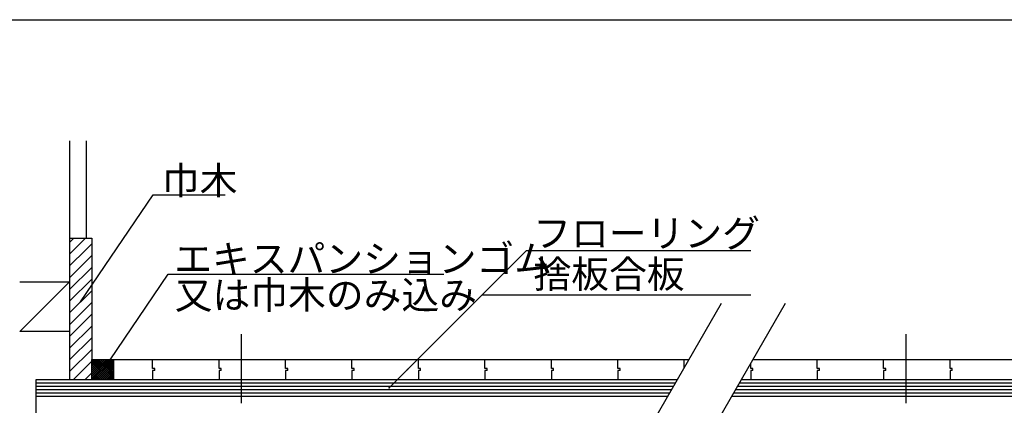
# Model space of a CAD drawing. Extents: x 34 to 4159, y 32 to 2885.
# Drawn here: x 813 to 1702, y 2536 to 2885 of the extents above; entities that cross this region are included whole.
import ezdxf

# ---------------------------------------------------------------- set-up
doc = ezdxf.new("R2010")
doc.units = 0
doc.header["$LTSCALE"] = 10
doc.header["$MEASUREMENT"] = 0
doc.linetypes.add('CENTER1', pattern=[10, 6.25, -1.25, 1.25, -1.25])
for name, color, linetype in [('_0-0_中心線', 7, 'CONTINUOUS'), ('_0-1_中線', 7, 'CONTINUOUS'), ('_0-2_太線１', 7, 'CONTINUOUS'), ('_0-3_太線２', 7, 'CONTINUOUS'), ('_0-4_細線', 7, 'CONTINUOUS'), ('_0-6_文字', 7, 'CONTINUOUS'), ('_F-1_中線', 7, 'CONTINUOUS')]:
    doc.layers.add(name, color=color, linetype=linetype)
doc.styles.get("Standard").update_dxf_attribs({"font": 'txt', "bigfont": 'bigfont.shx'})

msp = doc.modelspace()

# ---------------------------------------------------------------- linework, layer by layer
at = {"layer": '_0-0_中心線', "color": 4, "linetype": 'CENTER1'}
for p, q in [((1012.67, 2600.87), (1012.67, 2047.94)), ((1612.67, 2600.87), (1612.67, 2047.94))]:
    msp.add_line(p, q, dxfattribs=at)
at = {"layer": '_0-1_中線', "color": 7, "linetype": 'Continuous'}
for p, q in [((857.67, 2775.61), (857.67, 2559.88)), ((872.67, 2775.61), (872.67, 2687.51)), ((857.67, 2687.51), (877.67, 2687.51)), ((857.67, 2683.59), (861.59, 2687.51)), ((857.67, 2672.98), (872.2, 2687.51)), ((877.67, 2687.51), (877.67, 2559.88)), ((857.67, 2662.37), (872.67, 2677.37)), ((872.67, 2677.37), (877.67, 2682.37)), ((857.67, 2651.77), (877.67, 2671.77)), ((857.67, 2641.16), (877.67, 2661.16)), ((857.67, 2630.55), (877.67, 2650.55)), ((812.67, 2603.14), (857.67, 2648.14)), ((812.67, 2648.14), (857.67, 2648.14)), ((857.67, 2619.95), (877.67, 2639.95)), ((857.67, 2609.34), (877.67, 2629.34)), ((1446, 2628.48), (1342.52, 2449.25)), ((1503.73, 2628.48), (1400.25, 2449.25)), ((857.67, 2598.73), (877.67, 2618.73)), ((857.67, 2588.13), (877.67, 2608.13)), ((857.67, 2603.14), (812.67, 2603.14)), ((857.67, 2577.52), (877.67, 2597.52)), ((857.67, 2566.91), (877.67, 2586.91)), ((861.24, 2559.88), (877.67, 2576.31)), ((897.67, 2577.88), (1416.78, 2577.88)), ((1474.52, 2577.88), (1881.34, 2577.88)), ((871.84, 2559.88), (877.67, 2565.7)), ((827.67, 2514.88), (827.67, 2559.88)), ((827.67, 2559.88), (1406.39, 2559.88)), ((1464.12, 2559.88), (1881.34, 2559.88)), ((827.67, 2544.88), (1397.73, 2544.88)), ((1455.46, 2544.88), (1881.34, 2544.88))]:
    msp.add_line(p, q, dxfattribs=at)
at = {"layer": '_0-2_太線１', "color": 3, "linetype": 'Continuous'}
for p, q in [((827.67, 2556.88), (1404.66, 2556.88)), ((827.67, 2553.88), (1402.92, 2553.88)), ((1460.66, 2553.88), (1881.34, 2553.88)), ((1462.39, 2556.88), (1881.34, 2556.88)), ((827.67, 2550.88), (1401.19, 2550.88)), ((827.67, 2547.88), (1399.46, 2547.88)), ((1457.19, 2547.88), (1881.34, 2547.88)), ((1458.93, 2550.88), (1881.34, 2550.88))]:
    msp.add_line(p, q, dxfattribs=at)
at = {"layer": '_0-3_太線２', "color": 2, "linetype": 'Continuous'}
for p, q in [((880.31, 2577.88), (877.67, 2575.24)), ((894.45, 2577.88), (877.67, 2561.09)), ((892.68, 2577.88), (877.67, 2562.86)), ((890.91, 2577.88), (877.67, 2564.63)), ((889.15, 2577.88), (877.67, 2566.4)), ((887.38, 2577.88), (877.67, 2568.17)), ((885.61, 2577.88), (877.67, 2569.93)), ((882.08, 2577.88), (877.67, 2573.47)), ((883.84, 2577.88), (877.67, 2571.7)), ((878.54, 2577.88), (877.67, 2577)), ((877.67, 2559.88), (877.67, 2577.88)), ((877.67, 2577.88), (897.67, 2577.88)), ((894.88, 2559.88), (877.67, 2577.1)), ((893.12, 2559.88), (877.67, 2575.33)), ((891.35, 2559.88), (877.67, 2573.56)), ((889.58, 2559.88), (877.67, 2571.79)), ((887.81, 2559.88), (877.67, 2570.03)), ((896.22, 2577.88), (878.22, 2559.88)), ((896.65, 2559.88), (878.65, 2577.88)), ((897.67, 2577.56), (879.99, 2559.88)), ((897.67, 2560.63), (880.42, 2577.88)), ((897.67, 2575.79), (881.75, 2559.88)), ((897.67, 2562.4), (882.19, 2577.88)), ((897.67, 2574.02), (883.52, 2559.88)), ((897.67, 2564.17), (883.96, 2577.88)), ((897.67, 2572.26), (885.29, 2559.88)), ((897.67, 2565.94), (885.72, 2577.88)), ((897.67, 2570.49), (887.06, 2559.88)), ((897.67, 2567.7), (887.49, 2577.88)), ((897.67, 2569.47), (889.26, 2577.88)), ((897.67, 2571.24), (891.03, 2577.88)), ((897.67, 2573.01), (892.79, 2577.88)), ((897.67, 2574.77), (894.56, 2577.88)), ((897.67, 2576.54), (896.33, 2577.88)), ((897.67, 2559.88), (897.67, 2577.88)), ((886.05, 2559.88), (877.67, 2568.26)), ((884.28, 2559.88), (877.67, 2566.49)), ((882.51, 2559.88), (877.67, 2564.72)), ((880.74, 2559.88), (877.67, 2562.95)), ((878.97, 2559.88), (877.67, 2561.19)), ((897.67, 2568.72), (888.82, 2559.88)), ((897.67, 2566.95), (890.59, 2559.88)), ((897.67, 2565.18), (892.36, 2559.88)), ((897.67, 2563.42), (894.13, 2559.88)), ((897.67, 2561.65), (895.9, 2559.88))]:
    msp.add_line(p, q, dxfattribs=at)
at = {"layer": '_0-4_細線', "color": 4, "linetype": 'Continuous'}
for p, q in [((932.67, 2569.88), (932.67, 2577.88)), ((934.67, 2569.88), (932.67, 2569.88)), ((934.67, 2567.88), (934.67, 2569.88)), ((992.67, 2569.88), (992.67, 2577.88)), ((994.67, 2569.88), (992.67, 2569.88)), ((994.67, 2567.88), (994.67, 2569.88)), ((1052.67, 2569.88), (1052.67, 2577.88)), ((1054.67, 2569.88), (1052.67, 2569.88)), ((1054.67, 2567.88), (1054.67, 2569.88)), ((1112.67, 2569.88), (1112.67, 2577.88)), ((1114.67, 2569.88), (1112.67, 2569.88)), ((1114.67, 2567.88), (1114.67, 2569.88)), ((1172.67, 2569.88), (1172.67, 2577.88)), ((1174.67, 2569.88), (1172.67, 2569.88)), ((1174.67, 2567.88), (1174.67, 2569.88)), ((1232.67, 2569.88), (1232.67, 2577.88)), ((1234.67, 2569.88), (1232.67, 2569.88)), ((1234.67, 2567.88), (1234.67, 2569.88)), ((1292.67, 2569.88), (1292.67, 2577.88)), ((1294.67, 2569.88), (1292.67, 2569.88)), ((1294.67, 2567.88), (1294.67, 2569.88)), ((1352.67, 2569.88), (1352.67, 2577.88)), ((1354.67, 2569.88), (1352.67, 2569.88)), ((1354.67, 2567.88), (1354.67, 2569.88)), ((1412.67, 2570.75), (1412.67, 2577.88)), ((1472.67, 2569.88), (1472.67, 2574.67)), ((1474.67, 2569.88), (1472.67, 2569.88)), ((1474.67, 2567.88), (1474.67, 2569.88)), ((1532.67, 2569.88), (1532.67, 2577.88)), ((1534.67, 2569.88), (1532.67, 2569.88)), ((1534.67, 2567.88), (1534.67, 2569.88)), ((1592.67, 2569.88), (1592.67, 2577.88)), ((1594.67, 2569.88), (1592.67, 2569.88)), ((1594.67, 2567.88), (1594.67, 2569.88)), ((1652.67, 2569.88), (1652.67, 2577.88)), ((1654.67, 2569.88), (1652.67, 2569.88)), ((1654.67, 2567.88), (1654.67, 2569.88)), ((934.67, 2567.88), (932.67, 2567.88)), ((932.67, 2567.88), (932.67, 2559.88)), ((994.67, 2567.88), (992.67, 2567.88)), ((992.67, 2567.88), (992.67, 2559.88)), ((1054.67, 2567.88), (1052.67, 2567.88)), ((1052.67, 2567.88), (1052.67, 2559.88)), ((1114.67, 2567.88), (1112.67, 2567.88)), ((1112.67, 2567.88), (1112.67, 2559.88)), ((1174.67, 2567.88), (1172.67, 2567.88)), ((1172.67, 2567.88), (1172.67, 2559.88)), ((1234.67, 2567.88), (1232.67, 2567.88)), ((1232.67, 2567.88), (1232.67, 2559.88)), ((1294.67, 2567.88), (1292.67, 2567.88)), ((1292.67, 2567.88), (1292.67, 2559.88)), ((1354.67, 2567.88), (1352.67, 2567.88)), ((1352.67, 2567.88), (1352.67, 2559.88)), ((1474.67, 2567.88), (1472.67, 2567.88)), ((1472.67, 2567.88), (1472.67, 2559.88)), ((1534.67, 2567.88), (1532.67, 2567.88)), ((1532.67, 2567.88), (1532.67, 2559.88)), ((1594.67, 2567.88), (1592.67, 2567.88)), ((1592.67, 2567.88), (1592.67, 2559.88)), ((1654.67, 2567.88), (1652.67, 2567.88)), ((1652.67, 2567.88), (1652.67, 2559.88))]:
    msp.add_line(p, q, dxfattribs=at)
at = {"layer": '_0-6_文字', "color": 7, "linetype": 'Continuous'}
for p, q in [((867.67, 2629.95), (933.07, 2726.56)), ((933.07, 2726.56), (998.12, 2726.56)), ((1270.32, 2676.39), (1146.3, 2552.38)), ((1270.32, 2676.39), (1472.76, 2676.39)), ((887.43, 2567.33), (946.72, 2654.91)), ((946.72, 2654.91), (1195.62, 2654.91)), ((1230.32, 2636.39), (1472.76, 2636.39))]:
    msp.add_line(p, q, dxfattribs=at)
at = {"layer": '_0-6_文字', "color": 7}
for p in [(867.67, 2629.95), (887.43, 2567.33), (1162.8, 2568.88), (1146.3, 2552.38)]:
    msp.add_point(p, dxfattribs=at)
at = {"layer": '_F-1_中線', "color": 7, "linetype": 'Continuous'}
msp.add_line((33.55, 2884.98), (4158.55, 2884.98), dxfattribs=at)

# ---------------------------------------------------------------- texts
at = {"layer": '_0-6_文字', "color": 7}
for s, p in [('巾木', (941.03, 2727.12)), ('フローリング', (1276.35, 2679.46)), ('エキスパンションゴム', (952.19, 2656.46)), ('捨板合板', (1276.55, 2642.59)), ('又は巾木のみ込み', (952.64, 2623.69))]:
    msp.add_text(s, height=25, dxfattribs=at).set_placement(p)

doc.saveas('drawing.dxf')
